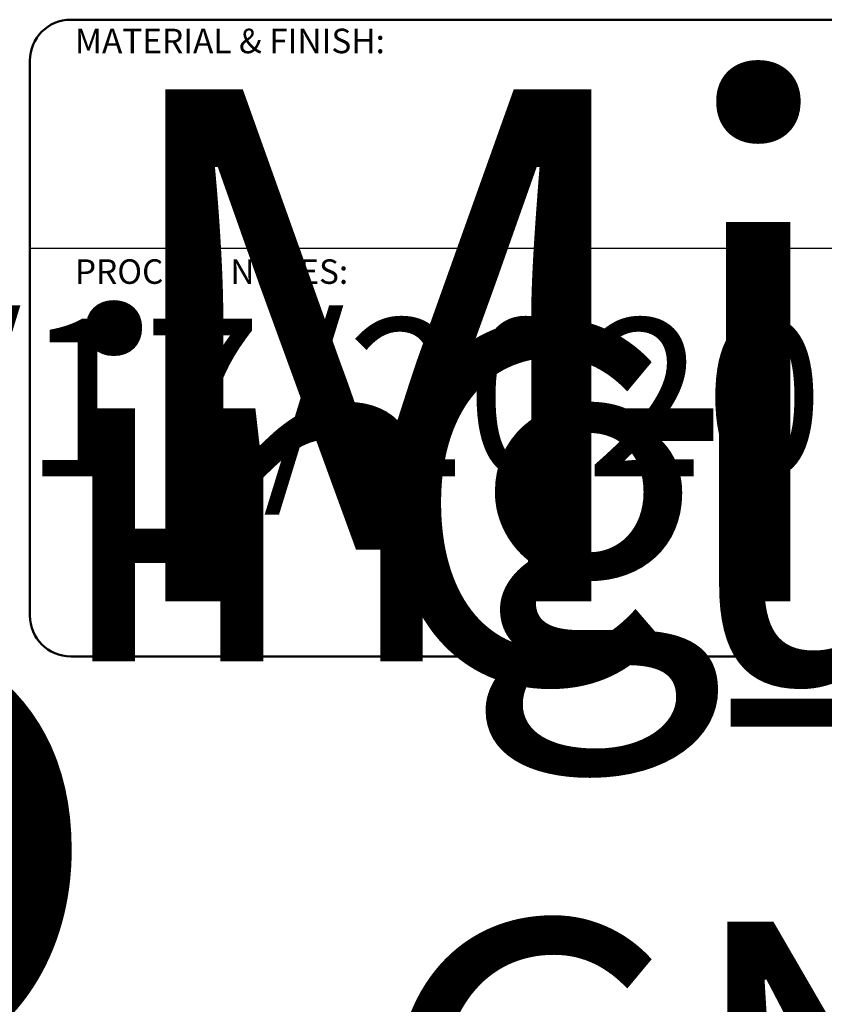
# Model space of a CAD drawing. Units: inches. Extents: x -199 to 4604, y -106 to 271.
# Drawn here: x 72 to 74, y -44 to -41 of the extents above; entities that cross this region are included whole.
import ezdxf
from ezdxf.enums import TextEntityAlignment as Align

# ---------------------------------------------------------------- set-up
doc = ezdxf.new("R2018")
doc.units = ezdxf.units.IN
doc.header["$LTSCALE"] = 0.5
doc.header["$MEASUREMENT"] = 0
doc.layers.add('Title (ANSI)', color=7, linetype='Continuous', lineweight=50)
doc.styles.add('Label Text (ANSI)', font='tahoma.ttf')
doc.styles.get("Standard").update_dxf_attribs({"font": 'arial.ttf'})

# ---------------------------------------------------------------- blocks, each defined once
blk = doc.blocks.new('Title Blocks FHC Title Block')
at = {"color": 7, "linetype": 'Continuous', "lineweight": 30}
for p, q in [((8.15, 1.9595), (2.75, 1.9595)), ((2.65, 1.8595), (2.65, 0.5)), ((2.65, 1.4), (4.9961, 1.4)), ((2.75, 0.4), (8.15, 0.4))]:
    blk.add_line(p, q, dxfattribs=at)
for centre, start, end in [((2.75, 1.8595), 90, 180), ((2.75, 0.5), 180, 270)]:
    blk.add_arc(centre, 0.1, start, end, dxfattribs=at)
at = {"layer": 'Title (ANSI)'}
for p, q in [((2.75, 1.9595), (8.15, 1.9595)), ((2.65, 0.5), (2.65, 1.8595)), ((2.75, 0.4), (8.15, 0.4))]:
    blk.add_line(p, q, dxfattribs=at)
for centre, start, end in [((2.75, 1.8595), 90, 180), ((2.75, 0.5), 180, 270)]:
    blk.add_arc(centre, 0.1, start, end, dxfattribs=at)
at = {"layer": 'Title (ANSI)', "color": 7, "linetype": 'Continuous', "lineweight": 30}
blk.add_arc((2.75, 0.5), 0.1, 180, 270, dxfattribs=at)
at = {"color": 7, "char_height": 0.06, "attachment_point": 1, "line_spacing_factor": 0.252984, "style": 'Label Text (ANSI)'}
for s, insert in [('\\fTahoma|b0|i0;\\H0.0600;MATERIAL & FINISH:', (2.7602, 1.9374)), ('\\fTahoma|b0|i0;\\H0.0600;PROCESS NOTES:', (2.7602, 1.3726))]:
    blk.add_mtext(s, dxfattribs=dict(at, insert=insert))
at = {"lineweight": 30, "flags": 104}
blk.add_attdef('PART_NUMBER', text='', height=0.075, dxfattribs=at).set_placement((0.6717, 1.2248), align=Align.TOP_CENTER)
at = {"layer": 'Title (ANSI)', "lineweight": 30, "flags": 104}
for tag, height, p in [('CATEGORY', 0.0627, (2.8092, 1.7888)), ('R1', 0.063, (5.0461, 1.819)), ('R1-DESCRIPTION', 0.0627, (5.278, 1.815)), ('R1-DATE', 0.05, (7.5973, 1.8115)), ('R2', 0.0627, (5.0479, 1.6979)), ('R2-DESCRIPTION', 0.0627, (5.2798, 1.6918)), ('R2-DATE', 0.05, (7.6, 1.6935)), ('R3-DATE', 0.05, (7.6039, 1.5884)), ('R3', 0.0627, (5.0499, 1.5813)), ('R3-DESCRIPTION', 0.0627, (5.2832, 1.5853)), ('CREATION_DATE', 0.0627, (2.1357, 1.2275)), ('COMMENTS', 0.0627, (2.7906, 1.2131)), ('DESCRIPTION', 0.0627, (0.8583, 0.9898)), ('TITLE', 0.0627, (0.8104, 0.7812)), ('Initial_View_Scale', 0.0627, (0.2614, 0.539)), ('Sheet_Size', 0.0627, (0.8084, 0.5365)), ('STOCK_NUMBER', 0.0627, (1.3691, 0.525))]:
    blk.add_attdef(tag, text='', height=height, dxfattribs=at).set_placement(p, align=Align.TOP_LEFT)

msp = doc.modelspace()

# ---------------------------------------------------------------- block references
ref = msp.add_blockref('Title Blocks FHC Title Block', (69.27707, -43.15728))
lines = msp.add_mtext('B', dxfattribs={"layer": 'Title (ANSI)', "insert": (70.08545, -42.62073), "char_height": 2.5, "attachment_point": 1})
ref.add_attrib('Sheet_Size', '', (70.08545, -42.62073), dxfattribs={"flags": 104}).embed_mtext(lines)
lines = msp.add_mtext('7/17/2020', dxfattribs={"layer": 'Title (ANSI)', "insert": (71.41274, -41.92979), "char_height": 0.386093, "attachment_point": 1})
ref.add_attrib('CREATION_DATE', '', (71.41274, -41.92979), dxfattribs={"flags": 104}).embed_mtext(lines)
lines = msp.add_mtext('- Cut\\P- CNC\\P- Drill & Tap', dxfattribs={"layer": 'Title (ANSI)', "insert": (72.06766, -41.94416), "char_height": 0.8774372, "attachment_point": 1})
ref.add_attrib('COMMENTS', '', (72.06766, -41.94416), dxfattribs={"flags": 104}).embed_mtext(lines)
lines = msp.add_mtext('Mill Finish', dxfattribs={"layer": 'Title (ANSI)', "insert": (72.08623, -41.36848), "char_height": 1.2534817, "attachment_point": 1})
ref.add_attrib('CATEGORY', '', (72.08623, -41.36848), dxfattribs={"flags": 104}).embed_mtext(lines)
lines = msp.add_mtext('Sliding_System_Bracket', dxfattribs={"insert": (69.94881, -41.9325), "char_height": 0.8366901, "attachment_point": 1})
ref.add_attrib('PART_NUMBER', '', (69.94881, -41.9325), dxfattribs={"flags": 104}).embed_mtext(lines)

doc.saveas('drawing.dxf')
